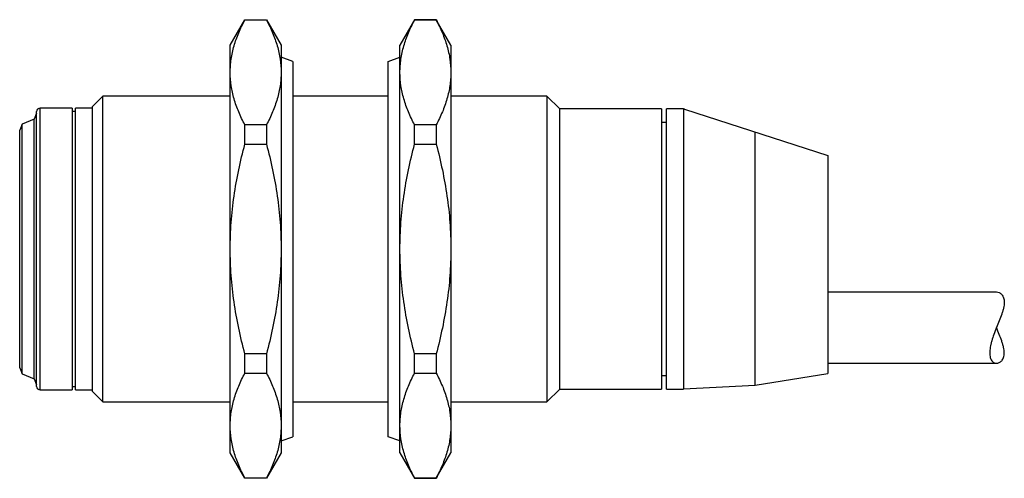
# Model space of a CAD drawing. Units: millimetres. Extents: x 8 to 66, y 37.9 to 64.9.
import ezdxf

# ---------------------------------------------------------------- set-up
doc = ezdxf.new("R2010")
doc.units = ezdxf.units.MM
doc.header["$LTSCALE"] = 6.729554
doc.layers.get('0').update_dxf_attribs({"linetype": 'CONTINUOUS'})

msp = doc.modelspace()

# ---------------------------------------------------------------- linework, layer by layer
at = {"color": 7}
for p, q in [((20.404, 63.434), (21.267, 64.929)), ((21.267, 64.913), (21.267, 64.929)), ((21.267, 64.929), (22.54, 64.929)), ((21.267, 64.913), (22.54, 64.913)), ((22.54, 64.929), (22.54, 64.913)), ((22.54, 64.929), (23.404, 63.434)), ((31.267, 64.929), (30.404, 63.434)), ((31.267, 64.913), (31.267, 64.929)), ((32.54, 64.929), (31.267, 64.929)), ((31.267, 64.913), (32.54, 64.913)), ((32.54, 64.929), (32.54, 64.913)), ((33.404, 63.434), (32.54, 64.929)), ((20.404, 39.424), (20.404, 63.434)), ((23.404, 63.434), (23.404, 39.424)), ((30.404, 39.424), (30.404, 63.434)), ((33.404, 63.434), (33.404, 39.424)), ((24.102, 62.478), (23.404, 62.73)), ((29.705, 62.478), (30.404, 62.73)), ((24.102, 62.478), (24.102, 40.38)), ((29.705, 40.38), (29.705, 62.478)), ((12.898, 60.423), (12.296, 59.824)), ((12.898, 42.436), (12.898, 60.423)), ((20.404, 60.423), (12.898, 60.423)), ((29.705, 60.423), (24.102, 60.423)), ((39.065, 60.423), (33.404, 60.423)), ((39.065, 60.423), (39.065, 42.436)), ((39.814, 59.674), (39.065, 60.423)), ((12.296, 43.034), (12.296, 59.824)), ((9.001, 59.426), (8.853, 59.07)), ((9.001, 43.335), (9.001, 59.523)), ((9.2, 43.136), (9.2, 59.723)), ((11.1, 59.723), (9.2, 59.723)), ((11.1, 59.723), (11.1, 43.136)), ((11.299, 59.523), (11.1, 59.523)), ((11.299, 43.136), (11.299, 59.723)), ((12.296, 59.723), (11.299, 59.723)), ((39.814, 43.185), (39.814, 59.674)), ((45.807, 59.674), (39.814, 59.674)), ((45.807, 59.674), (45.807, 43.185)), ((47.105, 59.674), (46.108, 59.674)), ((46.108, 43.185), (46.108, 59.674)), ((47.105, 59.674), (47.105, 43.185)), ((47.158, 59.66), (47.105, 59.663)), ((47.158, 59.66), (55.604, 56.925)), ((8.15, 58.779), (8.004, 58.425)), ((8.853, 59.07), (8.15, 58.779)), ((8.15, 44.08), (8.15, 58.779)), ((8.853, 43.788), (8.853, 59.07)), ((21.267, 57.604), (21.267, 58.738)), ((22.54, 58.738), (21.267, 58.738)), ((22.54, 58.738), (22.54, 57.604)), ((31.267, 57.604), (31.267, 58.738)), ((32.54, 58.738), (31.267, 58.738)), ((32.54, 58.738), (32.54, 57.604)), ((46.108, 58.873), (45.807, 58.873)), ((8.004, 44.434), (8.004, 58.425)), ((51.336, 43.422), (51.336, 58.307)), ((21.267, 57.604), (22.54, 57.604)), ((31.267, 57.604), (32.54, 57.604)), ((55.604, 56.925), (55.604, 44.108)), ((55.604, 48.899), (65.539, 48.899)), ((21.267, 44.12), (21.267, 45.254)), ((22.54, 45.254), (21.267, 45.254)), ((22.54, 45.254), (22.54, 44.12)), ((32.54, 45.254), (31.267, 45.254)), ((31.267, 44.12), (31.267, 45.254)), ((32.54, 45.254), (32.54, 44.12)), ((55.604, 44.699), (65.539, 44.699)), ((8.004, 44.434), (8.15, 44.08)), ((21.267, 44.12), (22.54, 44.12)), ((31.267, 44.12), (32.54, 44.12)), ((51.336, 43.422), (55.604, 44.108)), ((8.15, 44.08), (8.853, 43.788)), ((8.853, 43.788), (9.001, 43.433)), ((45.807, 43.986), (46.108, 43.986)), ((9.2, 43.136), (11.1, 43.136)), ((11.1, 43.335), (11.299, 43.335)), ((11.299, 43.136), (12.296, 43.136)), ((12.296, 43.034), (12.898, 42.436)), ((39.065, 42.436), (39.814, 43.185)), ((39.814, 43.185), (45.807, 43.185)), ((46.108, 43.185), (47.105, 43.185)), ((47.105, 43.196), (51.336, 43.422)), ((12.898, 42.436), (20.404, 42.436)), ((24.102, 42.436), (29.705, 42.436)), ((33.404, 42.436), (39.065, 42.436)), ((23.404, 40.129), (24.102, 40.38)), ((30.404, 40.129), (29.705, 40.38)), ((21.267, 37.929), (20.404, 39.424)), ((23.404, 39.424), (22.54, 37.929)), ((30.404, 39.424), (31.267, 37.929)), ((32.54, 37.929), (33.404, 39.424)), ((21.267, 37.929), (21.267, 37.945)), ((22.54, 37.945), (21.267, 37.945)), ((22.54, 37.929), (21.267, 37.929)), ((22.54, 37.945), (22.54, 37.929)), ((32.54, 37.945), (31.267, 37.945)), ((31.267, 37.929), (31.267, 37.945)), ((31.267, 37.929), (32.54, 37.929)), ((32.54, 37.945), (32.54, 37.929))]:
    msp.add_line(p, q, dxfattribs=at)
for centre, start, end in [((9.2, 59.524), 89.90155, 180.09845), ((9.2, 43.335), 179.90155, 270.09845)]:
    msp.add_arc(centre, 0.199, start, end, dxfattribs=at)
for points, knots in [([(20.404, 61.826), (20.404, 61.956), (20.413, 62.217), (20.457, 62.608), (20.53, 62.998), (20.664, 63.519), (20.896, 64.166), (21.136, 64.665), (21.267, 64.913)], [0, 0, 0, 0, 0.120768, 0.242045, 0.364281, 0.487867, 0.740056, 1, 1, 1, 1]), ([(22.54, 64.913), (22.671, 64.665), (22.911, 64.166), (23.188, 63.395), (23.363, 62.614), (23.404, 62.087), (23.404, 61.826)], [0, 0, 0, 0, 0.260015, 0.512284, 0.758044, 1, 1, 1, 1]), ([(30.404, 61.826), (30.404, 61.956), (30.413, 62.217), (30.457, 62.608), (30.53, 62.998), (30.664, 63.519), (30.896, 64.166), (31.136, 64.665), (31.267, 64.913)], [0, 0, 0, 0, 0.120768, 0.242045, 0.364281, 0.487867, 0.740056, 1, 1, 1, 1]), ([(32.54, 64.913), (32.671, 64.665), (32.911, 64.166), (33.188, 63.395), (33.363, 62.614), (33.404, 62.087), (33.404, 61.826)], [0, 0, 0, 0, 0.260015, 0.512284, 0.758044, 1, 1, 1, 1]), ([(21.267, 58.738), (21.136, 58.986), (20.896, 59.486), (20.619, 60.257), (20.444, 61.038), (20.404, 61.565), (20.404, 61.826)], [0, 0, 0, 0, 0.260015, 0.512284, 0.758044, 1, 1, 1, 1]), ([(23.404, 61.826), (23.404, 61.696), (23.394, 61.434), (23.35, 61.043), (23.277, 60.653), (23.143, 60.133), (22.911, 59.485), (22.671, 58.986), (22.54, 58.738)], [0, 0, 0, 0, 0.120768, 0.242045, 0.364281, 0.487867, 0.740056, 1, 1, 1, 1]), ([(31.267, 58.738), (31.136, 58.986), (30.896, 59.486), (30.619, 60.257), (30.444, 61.038), (30.404, 61.565), (30.404, 61.826)], [0, 0, 0, 0, 0.260015, 0.512284, 0.758044, 1, 1, 1, 1]), ([(33.404, 61.826), (33.404, 61.696), (33.394, 61.434), (33.35, 61.043), (33.277, 60.653), (33.143, 60.133), (32.911, 59.485), (32.671, 58.986), (32.54, 58.738)], [0, 0, 0, 0, 0.120768, 0.242045, 0.364281, 0.487867, 0.740056, 1, 1, 1, 1]), ([(20.404, 51.429), (20.404, 51.95), (20.443, 52.992), (20.616, 54.547), (20.891, 56.086), (21.134, 57.1), (21.267, 57.604)], [0, 0, 0, 0, 0.249994, 0.49999, 0.749991, 1, 1, 1, 1]), ([(22.54, 57.604), (22.673, 57.1), (22.916, 56.086), (23.191, 54.547), (23.364, 52.993), (23.404, 51.95), (23.404, 51.429)], [0, 0, 0, 0, 0.250004, 0.500003, 0.750003, 1, 1, 1, 1]), ([(30.404, 51.429), (30.404, 51.95), (30.443, 52.992), (30.616, 54.547), (30.891, 56.086), (31.134, 57.1), (31.267, 57.604)], [0, 0, 0, 0, 0.249994, 0.49999, 0.749991, 1, 1, 1, 1]), ([(32.54, 57.604), (32.673, 57.1), (32.916, 56.086), (33.191, 54.547), (33.364, 52.993), (33.404, 51.95), (33.404, 51.429)], [0, 0, 0, 0, 0.250004, 0.500003, 0.750003, 1, 1, 1, 1]), ([(21.267, 45.254), (21.134, 45.758), (20.892, 46.772), (20.616, 48.311), (20.443, 49.866), (20.404, 50.908), (20.404, 51.429)], [0, 0, 0, 0, 0.250004, 0.500003, 0.750003, 1, 1, 1, 1]), ([(23.404, 51.429), (23.404, 50.908), (23.364, 49.866), (23.191, 48.311), (22.916, 46.772), (22.673, 45.758), (22.54, 45.254)], [0, 0, 0, 0, 0.249994, 0.49999, 0.749991, 1, 1, 1, 1]), ([(31.267, 45.254), (31.134, 45.758), (30.892, 46.772), (30.616, 48.311), (30.443, 49.866), (30.404, 50.908), (30.404, 51.429)], [0, 0, 0, 0, 0.250004, 0.500003, 0.750003, 1, 1, 1, 1]), ([(33.404, 51.429), (33.404, 50.908), (33.364, 49.866), (33.191, 48.311), (32.916, 46.772), (32.673, 45.758), (32.54, 45.254)], [0, 0, 0, 0, 0.249994, 0.49999, 0.749991, 1, 1, 1, 1]), ([(65.539, 48.899), (65.595, 48.899), (65.714, 48.87), (65.838, 48.772), (65.918, 48.66), (65.967, 48.552), (65.997, 48.424), (66.004, 48.332), (66.004, 48.284)], [0, 0, 0, 0, 0.19528, 0.415952, 0.540815, 0.678016, 0.830543, 1, 1, 1, 1]), ([(66.004, 48.284), (66.004, 48.231), (65.995, 48.119), (65.963, 47.947), (65.914, 47.767), (65.829, 47.514), (65.701, 47.192), (65.593, 46.932), (65.539, 46.799)], [0, 0, 0, 0, 0.102382, 0.214258, 0.334122, 0.460359, 0.725805, 1, 1, 1, 1]), ([(65.539, 46.799), (65.486, 46.668), (65.385, 46.409), (65.277, 46.083), (65.211, 45.828), (65.175, 45.648), (65.152, 45.477), (65.146, 45.367), (65.146, 45.314)], [0, 0, 0, 0, 0.274722, 0.540295, 0.666299, 0.785855, 0.897535, 1, 1, 1, 1]), ([(66.004, 45.314), (66.004, 45.368), (65.995, 45.479), (65.963, 45.651), (65.914, 45.831), (65.829, 46.084), (65.701, 46.407), (65.593, 46.667), (65.539, 46.799)], [0, 0, 0, 0, 0.102382, 0.214258, 0.334122, 0.460359, 0.725805, 1, 1, 1, 1]), ([(65.146, 45.314), (65.146, 45.267), (65.15, 45.176), (65.172, 45.05), (65.207, 44.942), (65.256, 44.853), (65.315, 44.784), (65.384, 44.734), (65.46, 44.705), (65.513, 44.699), (65.539, 44.699)], [0, 0, 0, 0, 0.175705, 0.332641, 0.471259, 0.593955, 0.704066, 0.805693, 0.903086, 1, 1, 1, 1]), ([(65.539, 44.699), (65.595, 44.699), (65.714, 44.729), (65.838, 44.827), (65.918, 44.939), (65.967, 45.047), (65.997, 45.174), (66.004, 45.266), (66.004, 45.314)], [0, 0, 0, 0, 0.19528, 0.415952, 0.540815, 0.678016, 0.830543, 1, 1, 1, 1]), ([(20.404, 41.033), (20.404, 41.163), (20.413, 41.424), (20.457, 41.815), (20.53, 42.205), (20.664, 42.726), (20.896, 43.373), (21.136, 43.872), (21.267, 44.12)], [0, 0, 0, 0, 0.120768, 0.242045, 0.364281, 0.487867, 0.740056, 1, 1, 1, 1]), ([(22.54, 44.12), (22.671, 43.872), (22.911, 43.373), (23.188, 42.602), (23.363, 41.821), (23.404, 41.294), (23.404, 41.033)], [0, 0, 0, 0, 0.260015, 0.512284, 0.758044, 1, 1, 1, 1]), ([(30.404, 41.033), (30.404, 41.163), (30.413, 41.424), (30.457, 41.815), (30.53, 42.205), (30.664, 42.726), (30.896, 43.373), (31.136, 43.872), (31.267, 44.12)], [0, 0, 0, 0, 0.120768, 0.242045, 0.364281, 0.487867, 0.740056, 1, 1, 1, 1]), ([(32.54, 44.12), (32.671, 43.872), (32.911, 43.373), (33.188, 42.602), (33.363, 41.821), (33.404, 41.294), (33.404, 41.033)], [0, 0, 0, 0, 0.260015, 0.512284, 0.758044, 1, 1, 1, 1]), ([(21.267, 37.945), (21.136, 38.193), (20.896, 38.692), (20.619, 39.463), (20.444, 40.245), (20.404, 40.772), (20.404, 41.033)], [0, 0, 0, 0, 0.260015, 0.512284, 0.758044, 1, 1, 1, 1]), ([(23.404, 41.033), (23.404, 40.902), (23.394, 40.641), (23.35, 40.25), (23.277, 39.86), (23.143, 39.339), (22.911, 38.692), (22.671, 38.193), (22.54, 37.945)], [0, 0, 0, 0, 0.120768, 0.242045, 0.364281, 0.487867, 0.740056, 1, 1, 1, 1]), ([(31.267, 37.945), (31.136, 38.193), (30.896, 38.692), (30.619, 39.463), (30.444, 40.245), (30.404, 40.772), (30.404, 41.033)], [0, 0, 0, 0, 0.260015, 0.512284, 0.758044, 1, 1, 1, 1]), ([(33.404, 41.033), (33.404, 40.902), (33.394, 40.641), (33.35, 40.25), (33.277, 39.86), (33.143, 39.339), (32.911, 38.692), (32.671, 38.193), (32.54, 37.945)], [0, 0, 0, 0, 0.120768, 0.242045, 0.364281, 0.487867, 0.740056, 1, 1, 1, 1])]:
    msp.add_open_spline(points, degree=3, knots=knots, dxfattribs=at)

doc.saveas('drawing.dxf')
